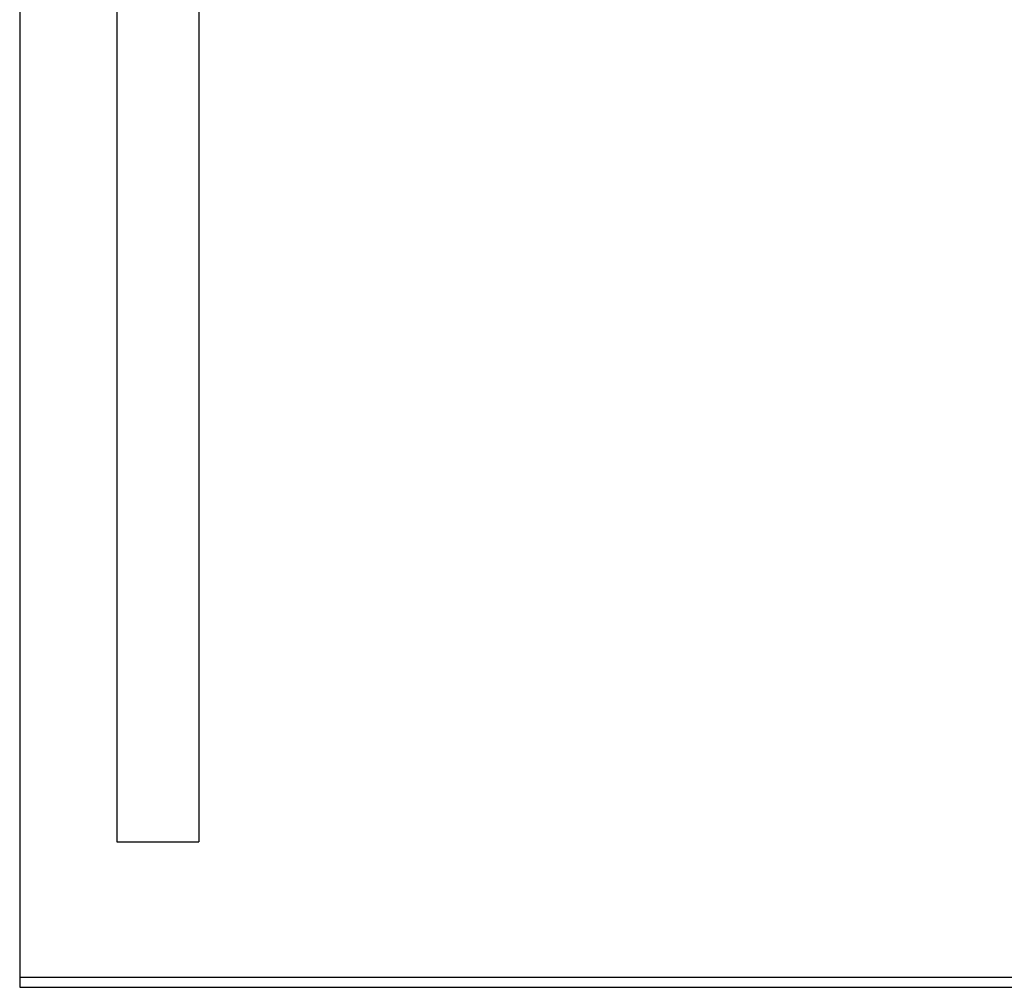
# Model space of a CAD drawing. Units: millimetres. Extents: x -197293 to -86482, y -114624 to 37060.
# Drawn here: x -158122 to -158089, y -108613 to -108581 of the extents above; entities that cross this region are included whole.
import ezdxf

# ---------------------------------------------------------------- set-up
doc = ezdxf.new("R2010")
doc.units = ezdxf.units.MM
doc.layers.add('L_Vaillant_Logo_weiss__RFER__0', color=7, linetype='Continuous')
doc.layers.add('Vaillant_HEIZ', color=7, linetype='Continuous')

# ---------------------------------------------------------------- blocks, each defined once
blk = doc.blocks.new('Block_Picture__20733')
at = {"layer": 'Vaillant_HEIZ'}
for p, q in [((35, 199.295738), (35, 15)), ((43.456642, 199.295738), (43.456642, 15)), ((25, 106.726627), (25, 94.60081)), ((25, 94.60081), (25, 94.523985)), ((25, 94.523985), (25, 94.447161)), ((25, 94.447161), (25, 94.370336)), ((25, 94.370336), (25, 94.293511)), ((25, 94.293511), (25, 94.216687)), ((25, 94.216687), (25, 94.139862)), ((25, 94.139862), (25, 94.063038)), ((25, 94.063038), (25, 93.986213)), ((25, 93.986213), (25, 93.909389)), ((25, 93.909389), (25, 93.832564)), ((25, 93.832564), (25, 93.755739)), ((25, 93.755739), (25, 25.676743)), ((25, 25.676743), (25, 25.599919)), ((25, 25.599919), (25, 25.523094)), ((25, 25.523094), (25, 25.44627)), ((25, 25.44627), (25, 25.369445)), ((25, 25.369445), (25, 25.29262)), ((25, 25.29262), (25, 25.215796)), ((25, 25.215796), (25, 25.138971)), ((25, 25.138971), (25, 25.062147)), ((25, 25.062147), (25, 24.985322)), ((25, 24.985322), (25, 24.908497)), ((25, 24.908497), (25, 24.831673)), ((25, 24.831673), (25, 0)), ((35, 15), (43.456642, 15)), ((27.771728, 1), (25, 1)), ((25, 1), (25, 0)), ((25, 0), (27.771728, 0)), ((25, 0), (27.771728, 0)), ((41.15135, 1), (27.771728, 1)), ((27.771728, 0), (41.15135, 0)), ((27.771728, 0), (41.15135, 0)), ((88.024392, 1), (41.15135, 1)), ((41.15135, 0), (88.024392, 0)), ((41.15135, 0), (88.024392, 0)), ((106.555259, 1), (88.024392, 1)), ((88.024392, 0), (106.555259, 0)), ((88.024392, 0), (106.555259, 0)), ((161.030867, 1), (106.555259, 1)), ((106.555259, 0), (161.030867, 0)), ((106.555259, 0), (161.030867, 0))]:
    blk.add_line(p, q, dxfattribs=at)

msp = doc.modelspace()

# ---------------------------------------------------------------- block references
at = {"layer": 'L_Vaillant_Logo_weiss__RFER__0', "xscale": 0.3271377616893817, "yscale": 0.3271377616893817, "zscale": 0.3271377616893817}
msp.add_blockref('Block_Picture__20733', (-158130.461, -108613.404), dxfattribs=at)

doc.saveas('drawing.dxf')
